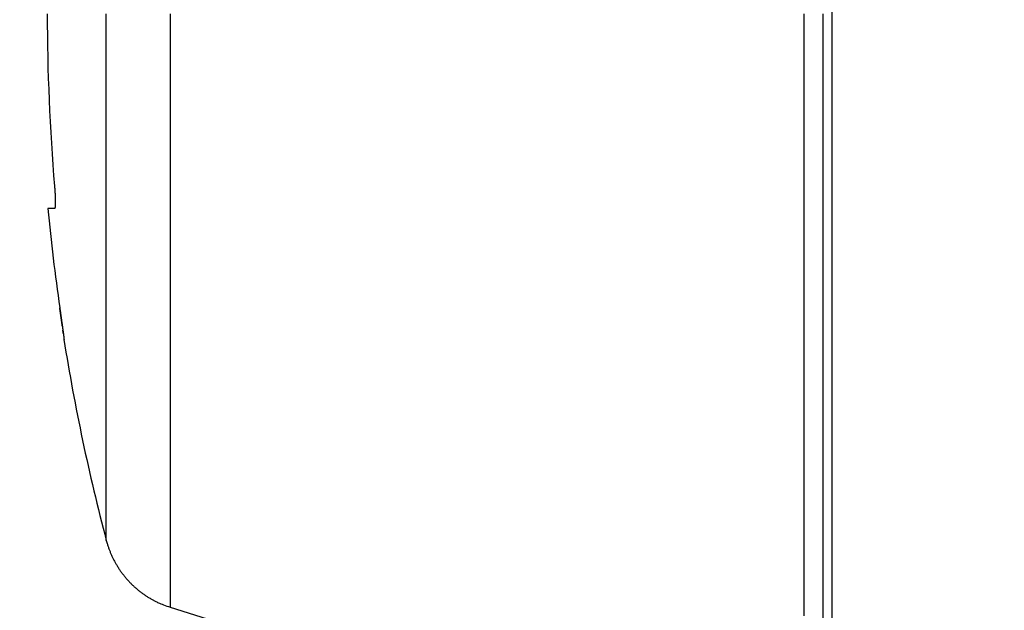
# Model space of a CAD drawing. Extents: x 130 to 841, y 0 to 535.
# Drawn here: x 421 to 452, y 357 to 375 of the extents above; entities that cross this region are included whole.
import ezdxf

# ---------------------------------------------------------------- set-up
doc = ezdxf.new("R2010")
doc.units = 0
doc.linetypes.add('HIDDENNEW0', pattern=[4.5, 1.5, -1.5, 1.5])
for name, color, linetype in [('5', 7, 'CONTINUOUS'), ('MUOTOVIIVAT', 40, 'HIDDENNEW0'), ('TANGVIIVATNONDEF', 3, 'HIDDENNEW0')]:
    doc.layers.add(name, color=color, linetype=linetype)
doc.styles.get("Standard").update_dxf_attribs({"font": 'monotxt.shx'})
doc.dimstyles.new('DSTYLE1', dxfattribs={"dimtxt": 3, "dimasz": 3, "dimexe": 3, "dimexo": 0, "dimgap": 2, "dimtad": 1, "dimrnd": 0.1, "dimzin": 3, "dimcen": 0.09, "dimazin": 3, "dimtp": 1, "dimtm": 1, "dimtfac": 1, "dimtofl": 0, "dimtmove": 0, "dimatfit": 3})

# ---------------------------------------------------------------- blocks, each defined once
blk = doc.blocks.new('_AH1')
at = {"color": 0, "linetype": 'CONTINUOUS'}
for p, q in [((-1, 0.166667), (0, 0)), ((-1, 0.166667), (-1, -0.166667)), ((0, 0), (-1, -0.166667)), ((0, 0), (-1, 0))]:
    blk.add_line(p, q, dxfattribs=at)
blk = doc.blocks.new('*D43')
at = {"layer": '5', "color": 1, "linetype": 'CONTINUOUS'}
for p, q in [((535.08174, 534.63197), (395.80039, 534.63197)), ((398.80039, 534.63197), (398.80039, 431.79016)), ((398.80039, 328.94835), (398.80039, 431.79016)), ((469.46121, 328.94835), (395.80039, 328.94835))]:
    blk.add_line(p, q, dxfattribs=at)
at = {"layer": '5', "color": 1, "xscale": 3, "yscale": 3, "zscale": 3}
for p, rotation in [((398.80039, 534.63197), 90), ((398.80039, 328.94835), 270)]:
    blk.add_blockref('_AH1', p, dxfattribs=dict(at, rotation=rotation))
at = {"layer": '5', "color": 1, "linetype": 'CONTINUOUS'}
blk.add_text('205,7', height=3, rotation=90, dxfattribs=at).set_placement((396.79939, 424.29016))

msp = doc.modelspace()

# ---------------------------------------------------------------- linework, layer by layer
at = {"layer": 'MUOTOVIIVAT', "color": 40, "linetype": 'CONTINUOUS'}
for p, q in [((446.26121, 350.44835), (446.26121, 399.97339)), ((421.77824, 369.3241), (421.57022, 369.3241)), ((422.07728, 365.19911), (422.07425, 365.19911)), ((425.41493, 356.77882), (429.25909, 355.57711))]:
    msp.add_line(p, q, dxfattribs=at)
for points in [[(421.77821, 370.0241), (421.77975, 370.00561, -0.00054088), (421.78124, 369.9872, -0.00054682), (421.78269, 369.96886, -0.0005497), (421.78408, 369.95059, -0.00054973), (421.78543, 369.93242, -0.00055213), (421.78674, 369.91434, -0.00055541), (421.78799, 369.89637, -0.00055987), (421.7892, 369.8785, -0.00056447), (421.79035, 369.86077, -0.0005706), (421.79146, 369.84316, -0.00057712), (421.79252, 369.82569, -0.00058518), (421.79353, 369.80836, -0.00059372), (421.79448, 369.79119, -0.00060392), (421.79539, 369.77419, -0.00061474), (421.79625, 369.75735, -0.00062737), (421.79705, 369.7407, -0.00064078), (421.7978, 369.72424, -0.0006562), (421.7985, 369.70797, -0.0006726), (421.79915, 369.69191, -0.00069128), (421.79974, 369.67606, -0.00071119), (421.80028, 369.66043, -0.00073372), (421.80076, 369.64503, -0.00075778), (421.80119, 369.62988, -0.00078494), (421.80157, 369.61497, -0.00081406), (421.80189, 369.60032, -0.00084678), (421.80215, 369.58592, -0.00088194), (421.80236, 369.57181, -0.00092172), (421.80251, 369.55797, -0.00096481), (421.8026, 369.54443, -0.00101279), (421.80264, 369.53117, -0.00106457), (421.80262, 369.51823, -0.00112501), (421.80254, 369.5056, -0.00119098), (421.8024, 369.49329, -0.00126194), (421.80221, 369.48132, -0.00134473), (421.80195, 369.46974, -0.00143982), (421.80164, 369.45857, -0.00153799), (421.80127, 369.44783, -0.00165747), (421.80084, 369.43752, -0.00178092), (421.80036, 369.42764, -0.00193006), (421.79982, 369.41819, -0.0020956), (421.79923, 369.40918, -0.00229541), (421.79858, 369.4006, -0.00251503), (421.79788, 369.39247, -0.00278838), (421.79713, 369.38477, -0.00310145), (421.79632, 369.37753, -0.00347762), (421.79546, 369.37073, -0.00389418), (421.79455, 369.36438, -0.00448837), (421.79358, 369.35849, -0.00526883), (421.79257, 369.35305, -0.0060003), (421.7915, 369.34807, -0.0065472), (421.7904, 369.34357, -0.0086089), (421.78923, 369.33951, -0.01279194), (421.78797, 369.33591, -0.01252331), (421.78676, 369.33281, -0.00489701), (421.78564, 369.33023, -0.02354809), (421.78409, 369.328, -0.07122926), (421.78158, 369.32596, -0.05855392), (421.77821, 369.32414, -0.03795218)], [(421.94263, 366.19908), (421.9464, 366.17286, -0.00005749), (421.95015, 366.14672, -0.00005805), (421.95389, 366.12067, -0.00005833), (421.9576, 366.09473, -0.00005838), (421.96128, 366.06891, -0.00005866), (421.96495, 366.04322, -0.00005903), (421.96858, 366.01768, -0.00005952), (421.97219, 365.99228, -0.00006004), (421.97577, 365.96706, -0.00006071), (421.97932, 365.94201, -0.00006143), (421.98283, 365.91715, -0.00006231), (421.98631, 365.8925, -0.00006325), (421.98975, 365.86806, -0.00006436), (421.99315, 365.84384, -0.00006554), (421.99651, 365.81987, -0.00006691), (421.99984, 365.79615, -0.00006837), (422.00311, 365.77269, -0.00007004), (422.00635, 365.7495, -0.00007182), (422.00953, 365.7266, -0.00007384), (422.01267, 365.704, -0.000076), (422.01576, 365.68171, -0.00007843), (422.01879, 365.65974, -0.00008103), (422.02178, 365.63811, -0.00008396), (422.0247, 365.61682, -0.0000871), (422.02757, 365.59589, -0.00009062), (422.03038, 365.57533, -0.00009442), (422.03313, 365.55516, -0.00009869), (422.03582, 365.53537, -0.00010331), (422.03845, 365.516, -0.00010848), (422.04101, 365.49704, -0.0001141), (422.0435, 365.47852, -0.00012052), (422.04593, 365.46043, -0.00012749), (422.04828, 365.4428, -0.00013529), (422.05056, 365.42564, -0.00014446), (422.05276, 365.40902, -0.00015473), (422.05488, 365.39296, -0.00016587), (422.0569, 365.37753, -0.00017916), (422.05883, 365.3627, -0.00019231), (422.06067, 365.34849, -0.00020836), (422.06242, 365.33488, -0.00022648), (422.06407, 365.32191, -0.00024835), (422.06563, 365.30955, -0.00027242), (422.0671, 365.29783, -0.0003025), (422.06848, 365.28674, -0.0003372), (422.06976, 365.2763, -0.00037917), (422.07094, 365.26648, -0.00042608), (422.07203, 365.25733, -0.00049341), (422.07303, 365.24881, -0.0005828), (422.07393, 365.24096, -0.00066922), (422.07473, 365.23376, -0.00073756), (422.07543, 365.22725, -0.00098388), (422.07604, 365.22137, -0.00149656), (422.07654, 365.21617, -0.0015184), (422.07695, 365.21167, -0.00060713), (422.07728, 365.20794, -0.00302783), (422.07747, 365.2047, -0.01141037), (422.07748, 365.20174, -0.01593208), (422.0773, 365.19907, -0.01787617)], [(422.02362, 365.62422), (422.0219, 365.63673, 0.00005787), (422.02017, 365.64938, 0.00005684), (422.01841, 365.66215, 0.00005554), (422.01663, 365.67505, 0.00005408), (422.01484, 365.68808, 0.00005277), (422.01302, 365.70122, 0.00005159), (422.01118, 365.71449, 0.00005046), (422.00933, 365.72786, 0.00004938), (422.00745, 365.74135, 0.00004835), (422.00556, 365.75495, 0.0000474), (422.00366, 365.76866, 0.00004648), (422.00173, 365.78246, 0.00004563), (421.99979, 365.79637, 0.00004481), (421.99783, 365.81038, 0.00004405), (421.99586, 365.82448, 0.00004332), (421.99387, 365.83867, 0.00004264), (421.99186, 365.85295, 0.00004199), (421.98985, 365.86731, 0.00004139), (421.98781, 365.88176, 0.00004082), (421.98577, 365.89629, 0.00004029), (421.98371, 365.91089, 0.00003977), (421.98164, 365.92557, 0.00003928), (421.97955, 365.94032, 0.00003887), (421.97746, 365.95514, 0.00003852), (421.97535, 365.97002, 0.00003804), (421.97323, 365.98497, 0.00003746), (421.9711, 365.99996, 0.00003745), (421.96896, 366.01503, 0.00003789), (421.96681, 366.03018, 0.00003653), (421.96465, 366.04531, 0.00003389), (421.9625, 366.0604, 0.00003716), (421.96031, 366.07578, 0.00004402), (421.95805, 366.09156, 0.00003321), (421.95593, 366.10641, 0.00001134), (421.95401, 366.11986, 0.00004661), (421.95152, 366.13719, 0.00007972), (421.94768, 366.16397, 0.00003875), (421.94263, 366.19908, 0.00002046)], [(422.05565, 365.38619), (422.05539, 365.38823, 0.00010808), (422.05513, 365.39031, 0.00010386), (422.05486, 365.39242, 0.00010088), (422.05458, 365.39457, 0.00009942), (422.0543, 365.39676, 0.00009736), (422.05401, 365.39898, 0.00009536), (422.05372, 365.40124, 0.00009322), (422.05343, 365.40354, 0.00009145), (422.05312, 365.40587, 0.00008946), (422.05281, 365.40825, 0.00008774), (422.0525, 365.41066, 0.00008583), (422.05218, 365.41312, 0.0000842), (422.05185, 365.41561, 0.00008239), (422.05152, 365.41814, 0.00008084), (422.05118, 365.42071, 0.00007911), (422.05083, 365.42333, 0.00007763), (422.05048, 365.42598, 0.00007598), (422.05012, 365.42868, 0.00007457), (422.04976, 365.43142, 0.00007301), (422.04939, 365.4342, 0.00007168), (422.04901, 365.43703, 0.00007018), (422.04863, 365.43989, 0.00006886), (422.04823, 365.44281, 0.00006749), (422.04784, 365.44576, 0.0000664), (422.04743, 365.44876, 0.00006487), (422.04702, 365.45181, 0.0000633), (422.0466, 365.4549, 0.0000626), (422.04618, 365.45803, 0.00006279), (422.04574, 365.46123, 0.00005966), (422.04531, 365.46445, 0.0000546), (422.04486, 365.46769, 0.00005942), (422.04441, 365.47105, 0.00006979), (422.04393, 365.47453, 0.00005127), (422.04348, 365.47784, 0.00001641), (422.04306, 365.48084, 0.00007174), (422.04252, 365.48482, 0.000119), (422.04165, 365.49109, 0.00005559), (422.04051, 365.49938, 0.00002872)], [(423.4092, 358.87725), (423.43551, 358.78365, 0.00832081), (423.46503, 358.69037, 0.00814634), (423.4979, 358.59737, 0.00809203), (423.53398, 358.50484, 0.00823314), (423.57343, 358.41301, 0.00830113), (423.61611, 358.32202, 0.00833952), (423.66212, 358.23206, 0.00836509), (423.71131, 358.14327, 0.00841843), (423.76376, 358.05588, 0.00844744), (423.81928, 357.96998, 0.00848354), (423.87793, 357.88582, 0.00850065), (423.93952, 357.80348, 0.00852189), (424.00406, 357.72321, 0.008539), (424.07135, 357.64506, 0.00856487), (424.14139, 357.56927, 0.00854985), (424.21392, 357.49589, 0.00850319), (424.28891, 357.42515, 0.008565), (424.36623, 357.35703, 0.00870932), (424.44589, 357.29172, 0.00847433), (424.52712, 357.22939, 0.00793789), (424.60969, 357.1703, 0.00866372), (424.69536, 357.1137, 0.01017016), (424.78473, 357.05954, 0.00784281), (424.86962, 357.01052, 0.00301361), (424.94715, 356.96778, 0.01071319), (425.04854, 356.92022, 0.01823282), (425.20666, 356.85649, 0.00909147), (425.41493, 356.77874, 0.00488975)]]:
    msp.add_lwpolyline(points, format="xyb", dxfattribs=at)
for radius, start, end in [(64.71077, 180, 184.80901), (64.98031, 185.40869, 188.1839), (65, 189.07163, 194.77066)]:
    msp.add_arc((486.26121, 375.44911), radius, start, end, dxfattribs=at)
at = {"layer": 'TANGVIIVATNONDEF', "color": 3, "linetype": 'CONTINUOUS'}
for points in [[(445.37167, 356.50653), (445.37167, 356.76288), (445.37167, 357.02395), (445.37167, 357.2895), (445.37167, 357.55966), (445.37167, 357.83416), (445.37167, 358.1131), (445.37167, 358.39625), (445.37167, 358.68368), (445.37167, 358.97516), (445.37167, 359.27079), (445.37167, 359.57031), (445.37167, 359.87381), (445.37167, 360.18107), (445.37167, 360.49215), (445.37167, 360.80684), (445.37167, 361.1252), (445.37167, 361.44702), (445.37167, 361.77236), (445.37167, 362.10101), (445.37167, 362.43302), (445.37167, 362.76819), (445.37167, 363.10656), (445.37167, 363.44791), (445.37167, 363.79229), (445.37167, 364.13948), (445.37167, 364.48952), (445.37167, 364.8422), (445.37167, 365.19755), (445.37167, 365.55538), (445.37167, 365.9157), (445.37167, 366.27832), (445.37167, 366.64325), (445.37167, 367.01032), (445.37167, 367.37952), (445.37167, 367.75069, 0), (445.37167, 368.12381), (445.37167, 368.49873), (445.37167, 368.87541), (445.37167, 369.25374, 0.00000002), (445.37167, 369.63368, 0.00000004), (445.37167, 370.01494, 0.00000006), (445.37167, 370.39743, 0.00000008), (445.37167, 370.78153, 0.00000011), (445.37167, 371.1674, 0.00000012), (445.37167, 371.55271, 0.00000012), (445.37167, 371.93665, 0.00000017), (445.37167, 372.32766, 0.00000024), (445.37167, 372.72864, 0.00000018), (445.37167, 373.10559, 0.00000003), (445.37166, 373.44677, 0.00000032), (445.37166, 373.88568, 0.00000064), (445.37165, 374.56243, 0.00000032), (445.37165, 375.44914, 0.00000016)], [(445.37167, 351.22827, 0), (445.37167, 351.32247)], [(445.37167, 350.98132, 0), (445.37167, 351.05768)], [(445.96837, 375.44914), (445.96838, 375.05664, -0.00000041), (445.96838, 374.66426, -0.00000043), (445.96839, 374.27199, -0.00000042), (445.96839, 373.87994, -0.00000038), (445.9684, 373.48824, -0.00000035), (445.9684, 373.09698, -0.00000032), (445.9684, 372.70627, -0.0000003), (445.9684, 372.3162, -0.00000027), (445.96841, 371.92688, -0.00000024), (445.96841, 371.5384, -0.00000022), (445.96841, 371.15088, -0.00000019), (445.96841, 370.76439, -0.00000016), (445.96841, 370.37907, -0.00000014), (445.96841, 369.99498, -0.00000011), (445.96841, 369.61227, -0.00000008), (445.96841, 369.23098, -0.00000005), (445.96841, 368.85128, -0.00000003), (445.96841, 368.4732), (445.96841, 368.0969), (445.96841, 367.72241), (445.96841, 367.34988), (445.96841, 366.97932), (445.96841, 366.61091), (445.96841, 366.24463), (445.96841, 365.88068), (445.96841, 365.51904), (445.96841, 365.1599), (445.96841, 364.80325), (445.96841, 364.44927), (445.96841, 364.09795), (445.96841, 363.74948), (445.96841, 363.40384), (445.96841, 363.06123), (445.96841, 362.72162), (445.96841, 362.38522), (445.96841, 362.05199), (445.96841, 361.72214), (445.96841, 361.39561), (445.96841, 361.07261), (445.96841, 360.75308), (445.96841, 360.43724), (445.96841, 360.12501), (445.96841, 359.81663), (445.96841, 359.51201), (445.96841, 359.2114), (445.96841, 358.91469), (445.96841, 358.62214), (445.96841, 358.33365), (445.96841, 358.04947), (445.96841, 357.76951), (445.96841, 357.494), (445.96841, 357.22286), (445.96841, 356.95633), (445.96841, 356.69431), (445.96841, 356.43702)], [(445.37167, 350.78869, -0.00000003), (445.37167, 350.8468)], [(445.96841, 350.75674, 0.00000046), (445.96841, 350.69847, -0.00000006), (445.96841, 350.64608, -0.00000224)], [(445.96841, 350.89172, -0.0000001), (445.96841, 350.82125)], [(423.4092, 358.87725), (423.4092, 358.87871, -0.00050946), (423.4092, 358.88296, -0.000052), (423.4092, 358.8901, -0.0000145), (423.4092, 358.90003, 0.00000014), (423.4092, 358.91285, 0.00000195), (423.4092, 358.92845), (423.4092, 358.94693, -0.00000034), (423.4092, 358.96818, -0.00000001), (423.4092, 358.9923, 0.00000006), (423.4092, 359.01919), (423.4092, 359.04894), (423.4092, 359.08144), (423.4092, 359.1168), (423.4092, 359.15491), (423.4092, 359.19586), (423.4092, 359.23955, 0), (423.4092, 359.28609), (423.4092, 359.33534), (423.4092, 359.38741), (423.4092, 359.44218), (423.4092, 359.49974), (423.4092, 359.55998), (423.4092, 359.62299), (423.4092, 359.68866), (423.4092, 359.75707), (423.4092, 359.82811), (423.4092, 359.90188), (423.4092, 359.97826), (423.4092, 360.05734), (423.4092, 360.139), (423.4092, 360.22335), (423.4092, 360.31026), (423.4092, 360.39982), (423.4092, 360.49191), (423.4092, 360.58662), (423.4092, 360.68382), (423.4092, 360.78361), (423.4092, 360.88585), (423.4092, 360.99063), (423.4092, 361.09784), (423.4092, 361.20755), (423.4092, 361.31965), (423.4092, 361.43422), (423.4092, 361.55114), (423.4092, 361.67049), (423.4092, 361.79216), (423.4092, 361.91622), (423.4092, 362.04256), (423.4092, 362.17125), (423.4092, 362.30216), (423.4092, 362.43537), (423.4092, 362.57077), (423.4092, 362.70841), (423.4092, 362.84819), (423.4092, 362.99016), (423.4092, 363.13423), (423.4092, 363.28044), (423.4092, 363.4287), (423.4092, 363.57906), (423.4092, 363.73141), (423.4092, 363.88581), (423.4092, 364.04215), (423.4092, 364.2005), (423.4092, 364.36074), (423.4092, 364.52291), (423.4092, 364.68692), (423.4092, 364.8528), (423.4092, 365.02047), (423.4092, 365.18995), (423.4092, 365.36115), (423.4092, 365.53412), (423.4092, 365.70875), (423.4092, 365.88508), (423.4092, 366.06302), (423.4092, 366.2426), (423.4092, 366.42373), (423.4092, 366.60644), (423.4092, 366.79064), (423.4092, 366.97636), (423.4092, 367.1635), (423.4092, 367.35209), (423.4092, 367.54204), (423.4092, 367.73336), (423.4092, 367.92598), (423.4092, 368.11991), (423.4092, 368.31507), (423.4092, 368.51147), (423.4092, 368.70904), (423.4092, 368.90778), (423.4092, 369.10761), (423.4092, 369.30856), (423.4092, 369.51053), (423.4092, 369.71355), (423.4092, 369.91753), (423.4092, 370.12247), (423.4092, 370.3283), (423.4092, 370.53504), (423.4092, 370.74259), (423.4092, 370.95097), (423.4092, 371.16011), (423.4092, 371.37), (423.4092, 371.58057), (423.4092, 371.79182), (423.4092, 372.0037), (423.4092, 372.21622), (423.4092, 372.42922), (423.4092, 372.64268), (423.4092, 372.85684), (423.4092, 373.07178), (423.4092, 373.28624), (423.4092, 373.49978, -0.00000002), (423.4092, 373.71711, -0.00000004), (423.4092, 373.93984, -0.00000003), (423.4092, 374.14915), (423.4092, 374.33853, -0.00000006), (423.4092, 374.58204, -0.00000011), (423.4092, 374.9574, -0.00000006), (423.4092, 375.44914, -0.00000003)], [(425.41493, 375.44914), (425.41494, 375.20482, -0.00000064), (425.41494, 374.96055, -0.00000067), (425.41494, 374.71633, -0.00000065), (425.41495, 374.47222, -0.00000057), (425.41495, 374.22826, -0.00000052), (425.41495, 373.9845, -0.00000047), (425.41495, 373.74098, -0.00000042), (425.41495, 373.49774, -0.00000037), (425.41496, 373.25483, -0.00000032), (425.41496, 373.01229, -0.00000026), (425.41496, 372.77017, -0.00000022), (425.41496, 372.52851, -0.00000016), (425.41496, 372.28735, -0.00000011), (425.41496, 372.04673, -0.00000005), (425.41496, 371.80671, -0.00000002), (425.41496, 371.56732), (425.41496, 371.32861), (425.41496, 371.09059), (425.41496, 370.85335), (425.41496, 370.61688), (425.41496, 370.38125), (425.41496, 370.14648), (425.41496, 369.91263), (425.41496, 369.67972), (425.41496, 369.44781), (425.41496, 369.21691), (425.41496, 368.9871), (425.41496, 368.75837), (425.41496, 368.53082), (425.41496, 368.30442), (425.41496, 368.07927), (425.41496, 367.85536), (425.41496, 367.63278), (425.41496, 367.4115), (425.41496, 367.19162), (425.41496, 366.97313), (425.41496, 366.75612), (425.41496, 366.54056), (425.41496, 366.32656), (425.41496, 366.11408), (425.41496, 365.90324), (425.41496, 365.694), (425.41496, 365.48647), (425.41496, 365.28062), (425.41496, 365.07655), (425.41496, 364.87422), (425.41496, 364.67375), (425.41496, 364.47509), (425.41496, 364.27834), (425.41496, 364.08347), (425.41496, 363.89059), (425.41496, 363.69964), (425.41496, 363.51074), (425.41496, 363.32385), (425.41496, 363.13907), (425.41496, 362.95636), (425.41496, 362.77583), (425.41496, 362.59743), (425.41496, 362.42129), (425.41496, 362.24733), (425.41496, 362.07569), (425.41496, 361.90629), (425.41496, 361.73926), (425.41496, 361.57453), (425.41496, 361.41223), (425.41496, 361.25227), (425.41496, 361.09479), (425.41496, 360.93972), (425.41496, 360.78718), (425.41496, 360.6371), (425.41496, 360.48961), (425.41496, 360.34463), (425.41496, 360.20229), (425.41496, 360.06252), (425.41496, 359.92545), (425.41496, 359.79099), (425.41496, 359.65926), (425.41496, 359.53019), (425.41496, 359.40389), (425.41496, 359.28029), (425.41496, 359.15951), (425.41496, 359.04146), (425.41496, 358.92627), (425.41496, 358.81386), (425.41496, 358.70435), (425.41496, 358.59765), (425.41496, 358.4939), (425.41496, 358.393), (425.41496, 358.29509), (425.41496, 358.20007), (425.41496, 358.10807), (425.41496, 358.01898), (425.41496, 357.93293), (425.41496, 357.84983), (425.41496, 357.76979), (425.41496, 357.69272), (425.41496, 357.61875), (425.41496, 357.54776), (425.41496, 357.4799), (425.41496, 357.41505), (425.41496, 357.35336), (425.41496, 357.2947), (425.41496, 357.23922, 0), (425.41496, 357.1868), (425.41496, 357.13758), (425.41496, 357.09144, 0.00000004), (425.41496, 357.04852), (425.41496, 357.00869, -0.00000017), (425.41496, 356.97207, 0.00000003), (425.41496, 356.93857, 0.0000008), (425.41496, 356.90831, -0.00000011), (425.41496, 356.88112, -0.00000392), (425.41496, 356.85708, 0.00000041), (425.41496, 356.83637, 0.00002066), (425.41496, 356.81921, -0.00000108), (425.41496, 356.80437, -0.00011194), (425.41495, 356.79085, -0.00016994), (425.41493, 356.77874, -0.00018083)], [(445.37167, 350.6906, 0.00000016), (445.37167, 350.73654)], [(445.96841, 350.59979, 0.00000023), (445.96841, 350.55991, 0.00001177)]]:
    msp.add_lwpolyline(points, format="xyb", dxfattribs=at)

# ---------------------------------------------------------------- dimensions: what is measured, and where the dimension line sits
at = {"layer": '5', "color": 1, "linetype": 'CONTINUOUS'}
dim = msp.add_linear_dim(base=(398.80039, 328.94835), p1=(535.08174, 534.63197), p2=(469.46121, 328.94835), angle=270, dimstyle='DSTYLE1', override={"dimblk": '_AH1', "dimsah": 0}, dxfattribs=at)
dim.commit()
dim.dimension.update_dxf_attribs({"geometry": '*D43', "text_midpoint": (395.29939, 431.79016), "dimtype": 128})

doc.saveas('drawing.dxf')
